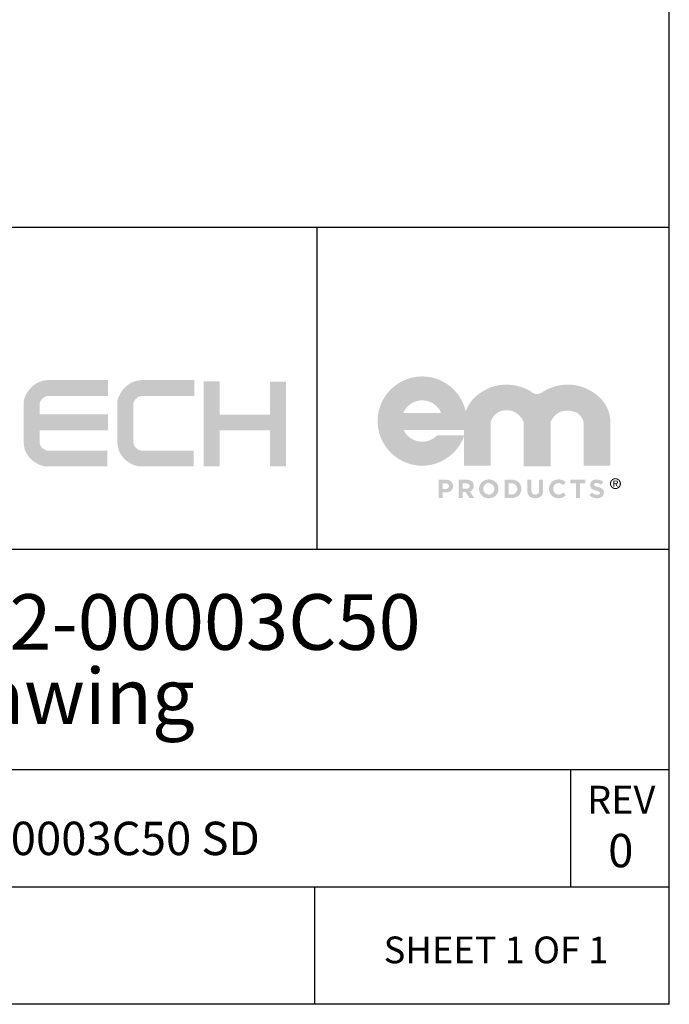
# Model space of a CAD drawing. Units: inches. Extents: x 0.5 to 10.5, y 0.5 to 7.9.
# Drawn here: x 9.3 to 10.5, y 0.5 to 2.3 of the extents above; entities that cross this region are included whole.
import ezdxf

# ---------------------------------------------------------------- set-up
doc = ezdxf.new("R2010")
doc.units = ezdxf.units.IN
doc.header["$MEASUREMENT"] = 0
for name, color, linetype in [('FORMAT', 7, 'Continuous'), ('LOGO_BLACK', 7, 'Continuous'), ('LOGO_BLUE', 152, 'Continuous')]:
    doc.layers.add(name, color=color, linetype=linetype)
doc.styles.add('SLDTEXTSTYLE0', font='TXT', dxfattribs={"width": 0.75})
doc.styles.add('SLDTEXTSTYLE2', font='TXT', dxfattribs={"width": 0.6875})

# ---------------------------------------------------------------- blocks, each defined once
blk = doc.blocks.new('SW_NOTE_1')
at = {"layer": 'FORMAT', "color": 0, "char_height": 0.104167, "attachment_point": 2, "style": 'SLDTEXTSTYLE0'}
for s, insert in [('OHBT2T-20PF-2-00003C50', (0.8447, 0.1343)), ('Sales Drawing', (0.8273, -0.0046))]:
    blk.add_mtext(s, dxfattribs=dict(at, insert=insert))

msp = doc.modelspace()

# ---------------------------------------------------------------- hatches: boundary and pattern name
at = {"layer": 'LOGO_BLACK'}
h = msp.add_hatch(color=256, dxfattribs=at)
edge = h.paths.add_edge_path(flags=0)
edge.add_spline(control_points=[(10.389359, 1.508421), (10.389283, 1.565004), (10.389429, 1.589934)], knot_values=[0, 0, 0, 1, 1, 1], weights=[1, 1, 1], degree=2, periodic=0)
edge.add_spline(control_points=[(10.389429, 1.589934), (10.389558, 1.613399), (10.376414, 1.636225), (10.350523, 1.649833)], knot_values=[0, 0, 0, 0, 1, 1, 1, 1], weights=[1, 1, 1, 1], degree=3, periodic=0)
edge.add_spline(control_points=[(10.350523, 1.649833), (10.337245, 1.657475), (10.322136, 1.660789), (10.307116, 1.660294)], knot_values=[0, 0, 0, 0, 1, 1, 1, 1], weights=[1, 1, 1, 1], degree=3, periodic=0)
edge.add_spline(control_points=[(10.307116, 1.660294), (10.29209, 1.659799), (10.277155, 1.655479), (10.264212, 1.64785)], knot_values=[0, 0, 0, 0, 1, 1, 1, 1], weights=[1, 1, 1, 1], degree=3, periodic=0)
edge.add_spline(control_points=[(10.264212, 1.64785), (10.26346, 1.647154), (10.262734, 1.646567), (10.262006, 1.646038)], knot_values=[0, 0, 0, 0, 1, 1, 1, 1], weights=[1, 1, 1, 1], degree=3, periodic=0)
edge.add_spline(control_points=[(10.262006, 1.646038), (10.260766, 1.645393), (10.259532, 1.644787), (10.258295, 1.644286)], knot_values=[0, 0, 0, 0, 1, 1, 1, 1], weights=[1, 1, 1, 1], degree=3, periodic=0)
edge.add_spline(control_points=[(10.258295, 1.644286), (10.252661, 1.641995), (10.247018, 1.641665), (10.240342, 1.64785)], knot_values=[0, 0, 0, 0, 1, 1, 1, 1], weights=[1, 1, 1, 1], degree=3, periodic=0)
edge.add_spline(control_points=[(10.240342, 1.64785), (10.227396, 1.655479), (10.212457, 1.659799), (10.197437, 1.660294)], knot_values=[0, 0, 0, 0, 1, 1, 1, 1], weights=[1, 1, 1, 1], degree=3, periodic=0)
edge.add_spline(control_points=[(10.197437, 1.660294), (10.182411, 1.660789), (10.167308, 1.657475), (10.154028, 1.649833)], knot_values=[0, 0, 0, 0, 1, 1, 1, 1], weights=[1, 1, 1, 1], degree=3, periodic=0)
edge.add_spline(control_points=[(10.154028, 1.649833), (10.135656, 1.640184), (10.123739, 1.625875), (10.118392, 1.610002)], knot_values=[0, 0, 0, 0, 1, 1, 1, 1], weights=[1, 1, 1, 1], degree=3, periodic=0)
edge.add_spline(control_points=[(10.118392, 1.610002), (10.110201, 1.647516), (10.076747, 1.675693), (10.036812, 1.675693)], knot_values=[0, 0, 0, 0, 1, 1, 1, 1], weights=[1, 1, 1, 1], degree=3, periodic=0)
edge.add_spline(control_points=[(10.036812, 1.675693), (9.990764, 1.675693), (9.953299, 1.638232), (9.953299, 1.592182)], knot_values=[0, 0, 0, 0, 1, 1, 1, 1], weights=[1, 1, 1, 1], degree=3, periodic=0)
edge.add_spline(control_points=[(9.953299, 1.592182), (9.953299, 1.546134), (9.990764, 1.508662), (10.036812, 1.508662)], knot_values=[0, 0, 0, 0, 1, 1, 1, 1], weights=[1, 1, 1, 1], degree=3, periodic=0)
edge.add_spline(control_points=[(10.036812, 1.508662), (10.072812, 1.508662), (10.103489, 1.531592), (10.1152, 1.563586)], knot_values=[0, 0, 0, 0, 1, 1, 1, 1], weights=[1, 1, 1, 1], degree=3, periodic=0)
edge.add_spline(control_points=[(10.1152, 1.563586), (10.115226, 1.53783), (10.11519, 1.508421)], knot_values=[0, 0, 0, 1, 1, 1], weights=[1, 1, 1], degree=2, periodic=0)
edge.add_line((10.11519, 1.508421), (10.140751, 1.508421))
edge.add_line((10.140751, 1.508421), (10.165319, 1.508421))
edge.add_line((10.165319, 1.508421), (10.165319, 1.54959))
edge.add_line((10.165319, 1.54959), (10.165319, 1.590749))
edge.add_spline(control_points=[(10.165319, 1.590749), (10.166625, 1.596102), (10.170953, 1.601489)], knot_values=[0, 0, 0, 1, 1, 1], weights=[1, 1, 1], degree=2, periodic=0)
edge.add_spline(control_points=[(10.170953, 1.601489), (10.175278, 1.606869), (10.182627, 1.612288), (10.194698, 1.612411)], knot_values=[0, 0, 0, 0, 1, 1, 1, 1], weights=[1, 1, 1, 1], degree=3, periodic=0)
edge.add_spline(control_points=[(10.194698, 1.612411), (10.206769, 1.612536), (10.214861, 1.60695), (10.219935, 1.601343)], knot_values=[0, 0, 0, 0, 1, 1, 1, 1], weights=[1, 1, 1, 1], degree=3, periodic=0)
edge.add_spline(control_points=[(10.219935, 1.601343), (10.225009, 1.595731), (10.227064, 1.590086)], knot_values=[0, 0, 0, 1, 1, 1], weights=[1, 1, 1], degree=2, periodic=0)
edge.add_line((10.227064, 1.590086), (10.227064, 1.548593))
edge.add_line((10.227064, 1.548593), (10.227064, 1.507094))
edge.add_line((10.227064, 1.507094), (10.252295, 1.507094))
edge.add_line((10.252295, 1.507094), (10.252614, 1.507094))
edge.add_line((10.252614, 1.507094), (10.277485, 1.507094))
edge.add_line((10.277485, 1.507094), (10.277517, 1.507094))
edge.add_line((10.277517, 1.507094), (10.277517, 1.549249))
edge.add_line((10.277517, 1.549249), (10.277517, 1.590171))
edge.add_spline(control_points=[(10.277517, 1.590171), (10.277792, 1.590878), (10.279894, 1.596119), (10.284612, 1.601343)], knot_values=[0, 0, 0, 0, 1, 1, 1, 1], weights=[1, 1, 1, 1], degree=3, periodic=0)
edge.add_spline(control_points=[(10.284612, 1.601343), (10.28733, 1.60434), (10.290909, 1.607322), (10.295498, 1.609435)], knot_values=[0, 0, 0, 0, 1, 1, 1, 1], weights=[1, 1, 1, 1], degree=3, periodic=0)
edge.add_spline(control_points=[(10.295498, 1.609435), (10.299062, 1.610713), (10.303289, 1.611532), (10.308312, 1.611581)], knot_values=[0, 0, 0, 0, 1, 1, 1, 1], weights=[1, 1, 1, 1], degree=3, periodic=0)
edge.add_spline(control_points=[(10.308312, 1.611581), (10.315862, 1.611657), (10.322143, 1.609877), (10.327254, 1.60735)], knot_values=[0, 0, 0, 0, 1, 1, 1, 1], weights=[1, 1, 1, 1], degree=3, periodic=0)
edge.add_spline(control_points=[(10.327254, 1.60735), (10.329875, 1.605587), (10.331955, 1.603531), (10.3336, 1.601489)], knot_values=[0, 0, 0, 0, 1, 1, 1, 1], weights=[1, 1, 1, 1], degree=3, periodic=0)
edge.add_spline(control_points=[(10.3336, 1.601489), (10.337924, 1.596102), (10.339228, 1.590749)], knot_values=[0, 0, 0, 1, 1, 1], weights=[1, 1, 1], degree=2, periodic=0)
edge.add_line((10.339228, 1.590749), (10.339228, 1.54959))
edge.add_line((10.339228, 1.54959), (10.339228, 1.508421))
edge.add_line((10.339228, 1.508421), (10.363803, 1.508421))
edge.add_line((10.363803, 1.508421), (10.389359, 1.508421))
edge = h.paths.add_edge_path(flags=0)
edge.add_line((10.072429, 1.607322), (10.001197, 1.607322))
edge.add_spline(control_points=[(10.001197, 1.607322), (10.007104, 1.621157), (10.020844, 1.630879), (10.036812, 1.630879)], knot_values=[0, 0, 0, 0, 1, 1, 1, 1], weights=[1, 1, 1, 1], degree=3, periodic=0)
edge.add_spline(control_points=[(10.036812, 1.630879), (10.052782, 1.630879), (10.066519, 1.621157), (10.072429, 1.607322)], knot_values=[0, 0, 0, 0, 1, 1, 1, 1], weights=[1, 1, 1, 1], degree=3, periodic=0)
edge = h.paths.add_edge_path(flags=0)
edge.add_line((10.071934, 1.575695), (10.115177, 1.575695))
edge.add_spline(control_points=[(10.115177, 1.575695), (10.115183, 1.572454), (10.11519, 1.569049), (10.115194, 1.565554)], knot_values=[0, 0, 0, 0, 1, 1, 1, 1], weights=[1, 1, 1, 1], degree=3, periodic=0)
edge.add_line((10.115194, 1.565554), (10.064832, 1.565554))
edge.add_spline(control_points=[(10.064832, 1.565554), (10.057779, 1.558129), (10.047837, 1.553483), (10.036812, 1.553483)], knot_values=[0, 0, 0, 0, 1, 1, 1, 1], weights=[1, 1, 1, 1], degree=3, periodic=0)
edge.add_spline(control_points=[(10.036812, 1.553483), (10.021356, 1.553483), (10.007995, 1.562589), (10.0018, 1.575716)], knot_values=[0, 0, 0, 0, 1, 1, 1, 1], weights=[1, 1, 1, 1], degree=3, periodic=0)
edge.add_line((10.0018, 1.575716), (10.071826, 1.575716))
edge.add_spline(control_points=[(10.071826, 1.575716), (10.071826, 1.575706), (10.071934, 1.575695)], knot_values=[0, 0, 0, 1, 1, 1], weights=[1, 1, 1], degree=2, periodic=0)
h = msp.add_hatch(color=256, dxfattribs=at)
edge = h.paths.add_edge_path(flags=0)
edge.add_spline(control_points=[(10.094456, 1.470381), (10.094456, 1.462488), (10.088315, 1.458397), (10.080666, 1.458397)], knot_values=[0, 0, 0, 0, 1, 1, 1, 1], weights=[1, 1, 1, 1], degree=3, periodic=0)
edge.add_line((10.080666, 1.458397), (10.074961, 1.458397))
edge.add_line((10.074961, 1.458397), (10.074961, 1.448156))
edge.add_line((10.074961, 1.448156), (10.067456, 1.448156))
edge.add_line((10.067456, 1.448156), (10.067456, 1.482275))
edge.add_line((10.067456, 1.482275), (10.081394, 1.482275))
edge.add_spline(control_points=[(10.081394, 1.482275), (10.089535, 1.482275), (10.094456, 1.477449), (10.094456, 1.470479)], knot_values=[0, 0, 0, 0, 1, 1, 1, 1], weights=[1, 1, 1, 1], degree=3, periodic=0)
edge.add_line((10.094456, 1.470479), (10.094456, 1.470381))
edge = h.paths.add_edge_path(flags=0)
edge.add_line((10.074961, 1.465071), (10.080907, 1.465071))
edge.add_spline(control_points=[(10.080907, 1.465071), (10.08466, 1.465071), (10.086855, 1.467314), (10.086855, 1.470235)], knot_values=[0, 0, 0, 0, 1, 1, 1, 1], weights=[1, 1, 1, 1], degree=3, periodic=0)
edge.add_line((10.086855, 1.470235), (10.086855, 1.470333))
edge.add_spline(control_points=[(10.086855, 1.470333), (10.086855, 1.473696), (10.084514, 1.475497), (10.080763, 1.475497)], knot_values=[0, 0, 0, 0, 1, 1, 1, 1], weights=[1, 1, 1, 1], degree=3, periodic=0)
edge.add_line((10.080763, 1.475497), (10.074961, 1.475497))
edge.add_line((10.074961, 1.475497), (10.074961, 1.465071))
h = msp.add_hatch(color=256, dxfattribs=at)
edge = h.paths.add_edge_path(flags=0)
edge.add_spline(control_points=[(10.133355, 1.470916), (10.133355, 1.465411), (10.130378, 1.46195), (10.126046, 1.460344)], knot_values=[0, 0, 0, 0, 1, 1, 1, 1], weights=[1, 1, 1, 1], degree=3, periodic=0)
edge.add_line((10.126046, 1.460344), (10.134379, 1.448158))
edge.add_line((10.134379, 1.448158), (10.125608, 1.448158))
edge.add_line((10.125608, 1.448158), (10.118297, 1.459076))
edge.add_line((10.118297, 1.459076), (10.1124, 1.459076))
edge.add_line((10.1124, 1.459076), (10.1124, 1.448158))
edge.add_line((10.1124, 1.448158), (10.104894, 1.448158))
edge.add_line((10.104894, 1.448158), (10.104894, 1.48227))
edge.add_line((10.104894, 1.48227), (10.120492, 1.48227))
edge.add_spline(control_points=[(10.120492, 1.48227), (10.128531, 1.48227), (10.133355, 1.478033), (10.133355, 1.471012)], knot_values=[0, 0, 0, 0, 1, 1, 1, 1], weights=[1, 1, 1, 1], degree=3, periodic=0)
edge.add_line((10.133355, 1.471012), (10.133355, 1.470916))
edge = h.paths.add_edge_path(flags=0)
edge.add_line((10.1124, 1.465701), (10.12, 1.465701))
edge.add_spline(control_points=[(10.12, 1.465701), (10.123656, 1.465701), (10.125754, 1.467653), (10.125754, 1.470527)], knot_values=[0, 0, 0, 0, 1, 1, 1, 1], weights=[1, 1, 1, 1], degree=3, periodic=0)
edge.add_line((10.125754, 1.470527), (10.125754, 1.470624))
edge.add_spline(control_points=[(10.125754, 1.470624), (10.125754, 1.473844), (10.12351, 1.475499), (10.119854, 1.475499)], knot_values=[0, 0, 0, 0, 1, 1, 1, 1], weights=[1, 1, 1, 1], degree=3, periodic=0)
edge.add_line((10.119854, 1.475499), (10.1124, 1.475499))
edge.add_line((10.1124, 1.475499), (10.1124, 1.465701))
h = msp.add_hatch(color=256, dxfattribs=at)
edge = h.paths.add_edge_path(flags=0)
edge.add_spline(control_points=[(10.179761, 1.465216), (10.179761, 1.455517), (10.172111, 1.447575), (10.161587, 1.447575)], knot_values=[0, 0, 0, 0, 1, 1, 1, 1], weights=[1, 1, 1, 1], degree=3, periodic=0)
edge.add_spline(control_points=[(10.161587, 1.447575), (10.151057, 1.447575), (10.143502, 1.45542), (10.143502, 1.465118)], knot_values=[0, 0, 0, 0, 1, 1, 1, 1], weights=[1, 1, 1, 1], degree=3, periodic=0)
edge.add_line((10.143502, 1.465118), (10.143502, 1.465216))
edge.add_spline(control_points=[(10.143502, 1.465216), (10.143502, 1.474914), (10.151154, 1.482856), (10.161682, 1.482856)], knot_values=[0, 0, 0, 0, 1, 1, 1, 1], weights=[1, 1, 1, 1], degree=3, periodic=0)
edge.add_spline(control_points=[(10.161682, 1.482856), (10.172208, 1.482856), (10.179761, 1.475012), (10.179761, 1.465313)], knot_values=[0, 0, 0, 0, 1, 1, 1, 1], weights=[1, 1, 1, 1], degree=3, periodic=0)
edge.add_line((10.179761, 1.465313), (10.179761, 1.465216))
edge = h.paths.add_edge_path(flags=0)
edge.add_spline(control_points=[(10.151349, 1.465216), (10.151349, 1.459365), (10.155639, 1.454493), (10.161682, 1.454493)], knot_values=[0, 0, 0, 0, 1, 1, 1, 1], weights=[1, 1, 1, 1], degree=3, periodic=0)
edge.add_spline(control_points=[(10.161682, 1.454493), (10.167727, 1.454493), (10.171916, 1.459268), (10.171916, 1.465118)], knot_values=[0, 0, 0, 0, 1, 1, 1, 1], weights=[1, 1, 1, 1], degree=3, periodic=0)
edge.add_line((10.171916, 1.465118), (10.171916, 1.465216))
edge.add_spline(control_points=[(10.171916, 1.465216), (10.171916, 1.471066), (10.16763, 1.475939), (10.161587, 1.475939)], knot_values=[0, 0, 0, 0, 1, 1, 1, 1], weights=[1, 1, 1, 1], degree=3, periodic=0)
edge.add_spline(control_points=[(10.161587, 1.475939), (10.155542, 1.475939), (10.151349, 1.471163), (10.151349, 1.465313)], knot_values=[0, 0, 0, 0, 1, 1, 1, 1], weights=[1, 1, 1, 1], degree=3, periodic=0)
edge.add_line((10.151349, 1.465313), (10.151349, 1.465216))
h = msp.add_hatch(color=256, dxfattribs=at)
edge = h.paths.add_edge_path(flags=0)
edge.add_spline(control_points=[(10.222755, 1.465216), (10.222755, 1.455612), (10.215347, 1.448157), (10.20463, 1.448157)], knot_values=[0, 0, 0, 0, 1, 1, 1, 1], weights=[1, 1, 1, 1], degree=3, periodic=0)
edge.add_line((10.20463, 1.448157), (10.191322, 1.448157))
edge.add_line((10.191322, 1.448157), (10.191322, 1.482274))
edge.add_line((10.191322, 1.482274), (10.20463, 1.482274))
edge.add_spline(control_points=[(10.20463, 1.482274), (10.215347, 1.482274), (10.222755, 1.474914), (10.222755, 1.465313)], knot_values=[0, 0, 0, 0, 1, 1, 1, 1], weights=[1, 1, 1, 1], degree=3, periodic=0)
edge.add_line((10.222755, 1.465313), (10.222755, 1.465216))
edge = h.paths.add_edge_path(flags=0)
edge.add_line((10.198828, 1.454935), (10.20463, 1.454935))
edge.add_spline(control_points=[(10.20463, 1.454935), (10.21077, 1.454935), (10.214911, 1.459075), (10.214911, 1.465118)], knot_values=[0, 0, 0, 0, 1, 1, 1, 1], weights=[1, 1, 1, 1], degree=3, periodic=0)
edge.add_line((10.214911, 1.465118), (10.214911, 1.465216))
edge.add_spline(control_points=[(10.214911, 1.465216), (10.214911, 1.471259), (10.21077, 1.475496), (10.20463, 1.475496)], knot_values=[0, 0, 0, 0, 1, 1, 1, 1], weights=[1, 1, 1, 1], degree=3, periodic=0)
edge.add_line((10.20463, 1.475496), (10.198828, 1.475496))
edge.add_line((10.198828, 1.475496), (10.198828, 1.454935))
h = msp.add_hatch(color=256, dxfattribs=at)
edge = h.paths.add_edge_path(flags=0)
edge.add_spline(control_points=[(10.263509, 1.463022), (10.263509, 1.45269), (10.257709, 1.447623), (10.248548, 1.447623)], knot_values=[0, 0, 0, 0, 1, 1, 1, 1], weights=[1, 1, 1, 1], degree=3, periodic=0)
edge.add_spline(control_points=[(10.248548, 1.447623), (10.239387, 1.447623), (10.23378, 1.452739), (10.23378, 1.462778)], knot_values=[0, 0, 0, 0, 1, 1, 1, 1], weights=[1, 1, 1, 1], degree=3, periodic=0)
edge.add_line((10.23378, 1.462778), (10.23378, 1.482275))
edge.add_line((10.23378, 1.482275), (10.241286, 1.482275))
edge.add_line((10.241286, 1.482275), (10.241286, 1.462973))
edge.add_spline(control_points=[(10.241286, 1.462973), (10.241286, 1.457419), (10.244063, 1.45454), (10.248646, 1.45454)], knot_values=[0, 0, 0, 0, 1, 1, 1, 1], weights=[1, 1, 1, 1], degree=3, periodic=0)
edge.add_spline(control_points=[(10.248646, 1.45454), (10.253222, 1.45454), (10.256005, 1.457321), (10.256005, 1.46273)], knot_values=[0, 0, 0, 0, 1, 1, 1, 1], weights=[1, 1, 1, 1], degree=3, periodic=0)
edge.add_line((10.256005, 1.46273), (10.256005, 1.482275))
edge.add_line((10.256005, 1.482275), (10.263509, 1.482275))
edge.add_line((10.263509, 1.482275), (10.263509, 1.463022))
h = msp.add_hatch(color=256, dxfattribs=at)
edge = h.paths.add_edge_path(flags=0)
edge.add_spline(control_points=[(10.306018, 1.453666), (10.302508, 1.449913), (10.298609, 1.447574), (10.292027, 1.447574)], knot_values=[0, 0, 0, 0, 1, 1, 1, 1], weights=[1, 1, 1, 1], degree=3, periodic=0)
edge.add_spline(control_points=[(10.292027, 1.447574), (10.281987, 1.447574), (10.27453, 1.455321), (10.27453, 1.465117)], knot_values=[0, 0, 0, 0, 1, 1, 1, 1], weights=[1, 1, 1, 1], degree=3, periodic=0)
edge.add_line((10.27453, 1.465117), (10.27453, 1.465214))
edge.add_spline(control_points=[(10.27453, 1.465214), (10.27453, 1.474915), (10.281841, 1.482857), (10.292323, 1.482857)], knot_values=[0, 0, 0, 0, 1, 1, 1, 1], weights=[1, 1, 1, 1], degree=3, periodic=0)
edge.add_spline(control_points=[(10.292323, 1.482857), (10.298756, 1.482857), (10.302604, 1.480715), (10.305774, 1.477595)], knot_values=[0, 0, 0, 0, 1, 1, 1, 1], weights=[1, 1, 1, 1], degree=3, periodic=0)
edge.add_line((10.305774, 1.477595), (10.300993, 1.472083))
edge.add_spline(control_points=[(10.300993, 1.472083), (10.298362, 1.474477), (10.295686, 1.475939), (10.292274, 1.475939)], knot_values=[0, 0, 0, 0, 1, 1, 1, 1], weights=[1, 1, 1, 1], degree=3, periodic=0)
edge.add_spline(control_points=[(10.292274, 1.475939), (10.286521, 1.475939), (10.282377, 1.471162), (10.282377, 1.465312)], knot_values=[0, 0, 0, 0, 1, 1, 1, 1], weights=[1, 1, 1, 1], degree=3, periodic=0)
edge.add_line((10.282377, 1.465312), (10.282377, 1.465214))
edge.add_spline(control_points=[(10.282377, 1.465214), (10.282377, 1.459366), (10.286424, 1.454491), (10.292274, 1.454491)], knot_values=[0, 0, 0, 0, 1, 1, 1, 1], weights=[1, 1, 1, 1], degree=3, periodic=0)
edge.add_spline(control_points=[(10.292274, 1.454491), (10.296173, 1.454491), (10.298561, 1.456056), (10.301236, 1.458492)], knot_values=[0, 0, 0, 0, 1, 1, 1, 1], weights=[1, 1, 1, 1], degree=3, periodic=0)
edge.add_line((10.301236, 1.458492), (10.306018, 1.453666))
msp.add_hatch(color=256, dxfattribs=at).paths.add_polyline_path([(10.342725, 1.475352), (10.332341, 1.475352), (10.332341, 1.448157), (10.324835, 1.448157), (10.324835, 1.475352), (10.314457, 1.475352), (10.314457, 1.482275), (10.342725, 1.482275)], flags=0)
h = msp.add_hatch(color=256, dxfattribs=at)
edge = h.paths.add_edge_path(flags=0)
edge.add_spline(control_points=[(10.377283, 1.458244), (10.377283, 1.451473), (10.372118, 1.447672), (10.364758, 1.447672)], knot_values=[0, 0, 0, 0, 1, 1, 1, 1], weights=[1, 1, 1, 1], degree=3, periodic=0)
edge.add_spline(control_points=[(10.364758, 1.447672), (10.359594, 1.447672), (10.35438, 1.449473), (10.350282, 1.453128)], knot_values=[0, 0, 0, 0, 1, 1, 1, 1], weights=[1, 1, 1, 1], degree=3, periodic=0)
edge.add_line((10.350282, 1.453128), (10.354719, 1.458443))
edge.add_spline(control_points=[(10.354719, 1.458443), (10.357786, 1.45591), (10.361005, 1.454297), (10.364904, 1.454297)], knot_values=[0, 0, 0, 0, 1, 1, 1, 1], weights=[1, 1, 1, 1], degree=3, periodic=0)
edge.add_spline(control_points=[(10.364904, 1.454297), (10.367971, 1.454297), (10.369826, 1.455516), (10.369826, 1.457516)], knot_values=[0, 0, 0, 0, 1, 1, 1, 1], weights=[1, 1, 1, 1], degree=3, periodic=0)
edge.add_line((10.369826, 1.457516), (10.369826, 1.457614))
edge.add_spline(control_points=[(10.369826, 1.457614), (10.369826, 1.459512), (10.368657, 1.460488), (10.362957, 1.461949)], knot_values=[0, 0, 0, 0, 1, 1, 1, 1], weights=[1, 1, 1, 1], degree=3, periodic=0)
edge.add_spline(control_points=[(10.362957, 1.461949), (10.356084, 1.463705), (10.351646, 1.465604), (10.351646, 1.472382)], knot_values=[0, 0, 0, 0, 1, 1, 1, 1], weights=[1, 1, 1, 1], degree=3, periodic=0)
edge.add_line((10.351646, 1.472382), (10.351646, 1.472479))
edge.add_spline(control_points=[(10.351646, 1.472479), (10.351646, 1.478668), (10.356618, 1.48276), (10.363588, 1.48276)], knot_values=[0, 0, 0, 0, 1, 1, 1, 1], weights=[1, 1, 1, 1], degree=3, periodic=0)
edge.add_spline(control_points=[(10.363588, 1.48276), (10.36856, 1.48276), (10.372802, 1.481202), (10.376258, 1.478425)], knot_values=[0, 0, 0, 0, 1, 1, 1, 1], weights=[1, 1, 1, 1], degree=3, periodic=0)
edge.add_line((10.376258, 1.478425), (10.372359, 1.472769))
edge.add_spline(control_points=[(10.372359, 1.472769), (10.369341, 1.474867), (10.366365, 1.476134), (10.36349, 1.476134)], knot_values=[0, 0, 0, 0, 1, 1, 1, 1], weights=[1, 1, 1, 1], degree=3, periodic=0)
edge.add_spline(control_points=[(10.36349, 1.476134), (10.360618, 1.476134), (10.359103, 1.474818), (10.359103, 1.473156)], knot_values=[0, 0, 0, 0, 1, 1, 1, 1], weights=[1, 1, 1, 1], degree=3, periodic=0)
edge.add_line((10.359103, 1.473156), (10.359103, 1.473061))
edge.add_spline(control_points=[(10.359103, 1.473061), (10.359103, 1.470824), (10.360569, 1.470089), (10.366462, 1.46858)], knot_values=[0, 0, 0, 0, 1, 1, 1, 1], weights=[1, 1, 1, 1], degree=3, periodic=0)
edge.add_spline(control_points=[(10.366462, 1.46858), (10.373384, 1.466775), (10.377283, 1.464287), (10.377283, 1.458346)], knot_values=[0, 0, 0, 0, 1, 1, 1, 1], weights=[1, 1, 1, 1], degree=3, periodic=0)
edge.add_line((10.377283, 1.458346), (10.377283, 1.458244))
h = msp.add_hatch(color=256, dxfattribs=at)
edge = h.paths.add_edge_path(flags=0)
edge.add_spline(control_points=[(10.399008, 1.485055), (10.404507, 1.485055), (10.409182, 1.4808), (10.409182, 1.47502)], knot_values=[0, 0, 0, 0, 1, 1, 1, 1], weights=[1, 1, 1, 1], degree=3, periodic=0)
edge.add_spline(control_points=[(10.409182, 1.47502), (10.409182, 1.469186), (10.404507, 1.464917), (10.399008, 1.464917)], knot_values=[0, 0, 0, 0, 1, 1, 1, 1], weights=[1, 1, 1, 1], degree=3, periodic=0)
edge.add_spline(control_points=[(10.399008, 1.464917), (10.393481, 1.464917), (10.388797, 1.469186), (10.388797, 1.47502)], knot_values=[0, 0, 0, 0, 1, 1, 1, 1], weights=[1, 1, 1, 1], degree=3, periodic=0)
edge.add_spline(control_points=[(10.388797, 1.47502), (10.388797, 1.4808), (10.393481, 1.485055), (10.399008, 1.485055)], knot_values=[0, 0, 0, 0, 1, 1, 1, 1], weights=[1, 1, 1, 1], degree=3, periodic=0)
edge = h.paths.add_edge_path(flags=0)
edge.add_spline(control_points=[(10.399008, 1.466604), (10.403558, 1.466604), (10.407155, 1.470162), (10.407155, 1.47502)], knot_values=[0, 0, 0, 0, 1, 1, 1, 1], weights=[1, 1, 1, 1], degree=3, periodic=0)
edge.add_spline(control_points=[(10.407155, 1.47502), (10.407155, 1.479782), (10.403558, 1.483383), (10.399008, 1.483383)], knot_values=[0, 0, 0, 0, 1, 1, 1, 1], weights=[1, 1, 1, 1], degree=3, periodic=0)
edge.add_spline(control_points=[(10.399008, 1.483383), (10.394408, 1.483383), (10.390812, 1.479782), (10.390812, 1.47502)], knot_values=[0, 0, 0, 0, 1, 1, 1, 1], weights=[1, 1, 1, 1], degree=3, periodic=0)
edge.add_spline(control_points=[(10.390812, 1.47502), (10.390812, 1.470162), (10.394408, 1.466604), (10.399008, 1.466604)], knot_values=[0, 0, 0, 0, 1, 1, 1, 1], weights=[1, 1, 1, 1], degree=3, periodic=0)
h = msp.add_hatch(dxfattribs=at)
h.set_pattern_fill('ANSI31', color=256, style=0)
edge = h.paths.add_edge_path(flags=0)
edge.add_spline(control_points=[(10.403645, 1.477496), (10.403645, 1.475409), (10.402339, 1.474509), (10.400642, 1.474298)], knot_values=[0, 0, 0, 0, 1, 1, 1, 1], weights=[1, 1, 1, 1], degree=3, periodic=0)
edge.add_line((10.400642, 1.474298), (10.403942, 1.469186))
edge.add_line((10.403942, 1.469186), (10.401967, 1.469186))
edge.add_line((10.401967, 1.469186), (10.398906, 1.474211))
edge.add_line((10.398906, 1.474211), (10.396889, 1.474211))
edge.add_line((10.396889, 1.474211), (10.396889, 1.469186))
edge.add_line((10.396889, 1.469186), (10.395126, 1.469186))
edge.add_line((10.395126, 1.469186), (10.395126, 1.4808))
edge.add_line((10.395126, 1.4808), (10.399541, 1.4808))
edge.add_spline(control_points=[(10.399541, 1.4808), (10.40228, 1.4808), (10.403645, 1.479782), (10.403645, 1.477496)], knot_values=[0, 0, 0, 0, 1, 1, 1, 1], weights=[1, 1, 1, 1], degree=3, periodic=0)
edge = h.paths.add_edge_path(flags=0)
edge.add_spline(control_points=[(10.398997, 1.475705), (10.400485, 1.475705), (10.401816, 1.475813), (10.401816, 1.477604)], knot_values=[0, 0, 0, 0, 1, 1, 1, 1], weights=[1, 1, 1, 1], degree=3, periodic=0)
edge.add_spline(control_points=[(10.401816, 1.477604), (10.401816, 1.479037), (10.400506, 1.479308), (10.399276, 1.479308)], knot_values=[0, 0, 0, 0, 1, 1, 1, 1], weights=[1, 1, 1, 1], degree=3, periodic=0)
edge.add_line((10.399276, 1.479308), (10.396889, 1.479308))
edge.add_line((10.396889, 1.479308), (10.396889, 1.475705))
edge.add_line((10.396889, 1.475705), (10.398997, 1.475705))
h = msp.add_hatch(color=256, dxfattribs=at)
edge = h.paths.add_edge_path(flags=0)
edge.add_spline(control_points=[(10.403645, 1.477496), (10.403645, 1.475409), (10.402339, 1.474509), (10.400642, 1.474298)], knot_values=[0, 0, 0, 0, 1, 1, 1, 1], weights=[1, 1, 1, 1], degree=3, periodic=0)
edge.add_line((10.400642, 1.474298), (10.403942, 1.469186))
edge.add_line((10.403942, 1.469186), (10.401967, 1.469186))
edge.add_line((10.401967, 1.469186), (10.398906, 1.474211))
edge.add_line((10.398906, 1.474211), (10.396889, 1.474211))
edge.add_line((10.396889, 1.474211), (10.396889, 1.469186))
edge.add_line((10.396889, 1.469186), (10.395126, 1.469186))
edge.add_line((10.395126, 1.469186), (10.395126, 1.4808))
edge.add_line((10.395126, 1.4808), (10.399541, 1.4808))
edge.add_spline(control_points=[(10.399541, 1.4808), (10.40228, 1.4808), (10.403645, 1.479782), (10.403645, 1.477496)], knot_values=[0, 0, 0, 0, 1, 1, 1, 1], weights=[1, 1, 1, 1], degree=3, periodic=0)
edge = h.paths.add_edge_path(flags=0)
edge.add_spline(control_points=[(10.398997, 1.475705), (10.400485, 1.475705), (10.401816, 1.475813), (10.401816, 1.477604)], knot_values=[0, 0, 0, 0, 1, 1, 1, 1], weights=[1, 1, 1, 1], degree=3, periodic=0)
edge.add_spline(control_points=[(10.401816, 1.477604), (10.401816, 1.479037), (10.400506, 1.479308), (10.399276, 1.479308)], knot_values=[0, 0, 0, 0, 1, 1, 1, 1], weights=[1, 1, 1, 1], degree=3, periodic=0)
edge.add_line((10.399276, 1.479308), (10.396889, 1.479308))
edge.add_line((10.396889, 1.479308), (10.396889, 1.475705))
edge.add_line((10.396889, 1.475705), (10.398997, 1.475705))
at = {"layer": 'LOGO_BLUE'}
h = msp.add_hatch(color=256, dxfattribs=at)
edge = h.paths.add_edge_path(flags=0)
edge.add_spline(control_points=[(9.33533, 1.668861), (9.306781, 1.667635), (9.293549, 1.643793), (9.290408, 1.631348)], knot_values=[0, 0, 0, 0, 1, 1, 1, 1], weights=[1, 1, 1, 1], degree=3, periodic=0)
edge.add_line((9.290408, 1.631348), (9.289969, 1.62958))
edge.add_line((9.289969, 1.62958), (9.289969, 1.555572))
edge.add_spline(control_points=[(9.289969, 1.555572), (9.288823, 1.523529), (9.315311, 1.509974), (9.329482, 1.507334)], knot_values=[0, 0, 0, 0, 1, 1, 1, 1], weights=[1, 1, 1, 1], degree=3, periodic=0)
edge.add_line((9.329482, 1.507334), (9.33083, 1.507084))
edge.add_line((9.33083, 1.507084), (9.446783, 1.507084))
edge.add_line((9.446783, 1.507084), (9.446783, 1.536889))
edge.add_spline(control_points=[(9.446783, 1.536889), (9.337952, 1.536889), (9.334147, 1.536889)], knot_values=[0, 0, 0, 1, 1, 1], weights=[1, 1, 1], degree=2, periodic=0)
edge.add_spline(control_points=[(9.334147, 1.536889), (9.329885, 1.537944), (9.319762, 1.541676), (9.319762, 1.554213)], knot_values=[0, 0, 0, 0, 1, 1, 1, 1], weights=[1, 1, 1, 1], degree=3, periodic=0)
edge.add_spline(control_points=[(9.319762, 1.554213), (9.319762, 1.55431), (9.319762, 1.563335), (9.319762, 1.574896)], knot_values=[0, 0, 0, 0, 1, 1, 1, 1], weights=[1, 1, 1, 1], degree=3, periodic=0)
edge.add_line((9.319762, 1.574896), (9.44782, 1.574896))
edge.add_line((9.44782, 1.574896), (9.44782, 1.604726))
edge.add_line((9.44782, 1.604726), (9.319762, 1.604726))
edge.add_spline(control_points=[(9.319762, 1.604726), (9.319762, 1.615293), (9.319762, 1.623799), (9.319762, 1.625311)], knot_values=[0, 0, 0, 0, 1, 1, 1, 1], weights=[1, 1, 1, 1], degree=3, periodic=0)
edge.add_spline(control_points=[(9.319762, 1.625311), (9.320927, 1.628738), (9.325055, 1.638598), (9.335976, 1.639062)], knot_values=[0, 0, 0, 0, 1, 1, 1, 1], weights=[1, 1, 1, 1], degree=3, periodic=0)
edge.add_line((9.335976, 1.639062), (9.44782, 1.639056))
edge.add_line((9.44782, 1.639056), (9.44782, 1.668861))
edge.add_line((9.44782, 1.668861), (9.33533, 1.668861))
h = msp.add_hatch(color=256, dxfattribs=at)
edge = h.paths.add_edge_path(flags=0)
edge.add_spline(control_points=[(9.510925, 1.668861), (9.482363, 1.667635), (9.469155, 1.643775), (9.466052, 1.631348)], knot_values=[0, 0, 0, 0, 1, 1, 1, 1], weights=[1, 1, 1, 1], degree=3, periodic=0)
edge.add_line((9.466052, 1.631348), (9.465594, 1.629555))
edge.add_line((9.465594, 1.629555), (9.465594, 1.555572))
edge.add_spline(control_points=[(9.465594, 1.555572), (9.464411, 1.523547), (9.490906, 1.509974), (9.505126, 1.507334)], knot_values=[0, 0, 0, 0, 1, 1, 1, 1], weights=[1, 1, 1, 1], degree=3, periodic=0)
edge.add_line((9.505126, 1.507334), (9.506431, 1.507084))
edge.add_line((9.506431, 1.507084), (9.608603, 1.507084))
edge.add_line((9.608603, 1.507084), (9.608603, 1.536889))
edge.add_spline(control_points=[(9.608603, 1.536889), (9.513565, 1.536889), (9.509754, 1.536889)], knot_values=[0, 0, 0, 1, 1, 1], weights=[1, 1, 1], degree=2, periodic=0)
edge.add_spline(control_points=[(9.509754, 1.536889), (9.505534, 1.537944), (9.495375, 1.541676), (9.495375, 1.554182)], knot_values=[0, 0, 0, 0, 1, 1, 1, 1], weights=[1, 1, 1, 1], degree=3, periodic=0)
edge.add_spline(control_points=[(9.495375, 1.554182), (9.495375, 1.554463), (9.495418, 1.620805), (9.495418, 1.625311)], knot_values=[0, 0, 0, 0, 1, 1, 1, 1], weights=[1, 1, 1, 1], degree=3, periodic=0)
edge.add_spline(control_points=[(9.495418, 1.625311), (9.496534, 1.628738), (9.500717, 1.638598), (9.511577, 1.639062)], knot_values=[0, 0, 0, 0, 1, 1, 1, 1], weights=[1, 1, 1, 1], degree=3, periodic=0)
edge.add_line((9.511577, 1.639062), (9.609628, 1.639056))
edge.add_line((9.609628, 1.639056), (9.609628, 1.668861))
edge.add_line((9.609628, 1.668861), (9.510925, 1.668861))
msp.add_hatch(color=256, dxfattribs=at).paths.add_polyline_path([(9.781295, 1.666013), (9.751472, 1.666013), (9.751472, 1.604311), (9.657324, 1.604311), (9.657324, 1.666587), (9.627543, 1.666587), (9.627543, 1.507084), (9.657324, 1.507084), (9.657324, 1.574518), (9.751472, 1.574518), (9.751472, 1.507084), (9.781295, 1.507084)], flags=0)

# ---------------------------------------------------------------- linework, layer by layer
at = {"layer": 'FORMAT'}
for p, q in [((10.499997, 0.500002), (10.499997, 7.875002)), ((10.499997, 1.954857), (7.799997, 1.954857)), ((9.840116, 1.352524), (9.840116, 1.954857)), ((7.799997, 1.352524), (10.499997, 1.352524)), ((7.799997, 0.940002), (10.499997, 0.940002)), ((10.315047, 0.940002), (10.315047, 0.720002)), ((7.799997, 0.720002), (10.499997, 0.720002)), ((9.835191, 0.720002), (9.835191, 0.500002)), ((10.499997, 0.500002), (0.499997, 0.500002))]:
    msp.add_line(p, q, dxfattribs=at)

# ---------------------------------------------------------------- block references
msp.add_blockref('SW_NOTE_1', (8.315745, 1.133695), dxfattribs=at)

# ---------------------------------------------------------------- texts
for s, insert, char_height, attachment_point, style in [('REV', (10.345967, 0.90921), 0.0520833, 1, 'SLDTEXTSTYLE0'), ('OHBT2T-20PF-2-00003C50 SD', (9.144094, 0.841913), 0.0625, 2, 'SLDTEXTSTYLE0'), ('0', (10.408999, 0.819141), 0.0625, 2, 'SLDTEXTSTYLE0'), ('SHEET 1 OF 1', (10.175257, 0.626873), 0.05, 2, 'SLDTEXTSTYLE2')]:
    msp.add_mtext(s, dxfattribs=dict(at, insert=insert, char_height=char_height, attachment_point=attachment_point, style=style))

doc.saveas('drawing.dxf')
